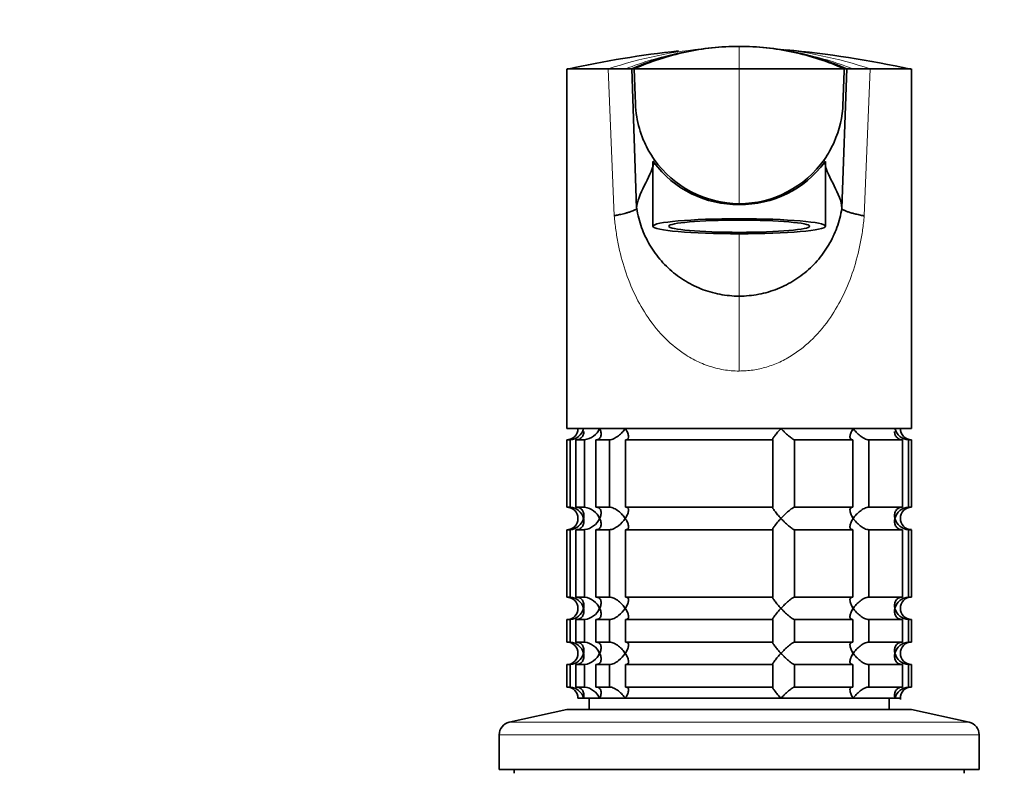
# Model space of a CAD drawing. Units: millimetres. Extents: x 0 to 1498, y 0 to 2733.
# Drawn here: x 516 to 648, y 2147 to 2247 of the extents above; entities that cross this region are included whole.
import ezdxf
from ezdxf import colors
from ezdxf.entities.mleader import LeaderData, LeaderLine
from ezdxf.math import Vec2, Vec3

# ---------------------------------------------------------------- set-up
doc = ezdxf.new("R2010")
doc.units = ezdxf.units.MM
doc.layers.add('DV1_Défaut', color=7, linetype='Continuous')
doc.layers.add('Défaut', color=7, linetype='Continuous')

# ---------------------------------------------------------------- blocks, each defined once
blk = doc.blocks.new('_DOT')
at = {"color": 0}
blk.add_line((0, 0), (-1, 0), dxfattribs=at)
at = {"color": 0, "const_width": 0.333}
blk.add_lwpolyline([(-0.1665, 0, 1), (0.1665, 0, 1)], format="xyb", close=True, dxfattribs=at)
blk = doc.blocks.new('SE')
at = {"layer": 'DV1_Défaut', "color": 7, "linetype": 'Continuous', "lineweight": 18}
for p, q in [((612.21, 2243.82), (612.21, 2240.82)), ((595.54, 2221.21), (594.75, 2240.82)), ((612.21, 2240.82), (612.21, 2222.82)), ((629.68, 2240.82), (628.89, 2221.2)), ((612.21, 2222.71), (612.21, 2222.82)), ((612.21, 2210.49), (612.21, 2218.82)), ((612.21, 2200.49), (612.21, 2210.49)), ((581.55, 2153.62), (642.88, 2153.62)), ((580.21, 2151.96), (644.21, 2151.96))]:
    blk.add_line(p, q, dxfattribs=at)
at = {"layer": 'DV1_Défaut', "color": 7, "linetype": 'Continuous', "lineweight": 35}
for p, q in [((589.21, 2240.82), (589.21, 2192.82)), ((597.07, 2240.82), (597.88, 2240.82)), ((597.88, 2240.82), (598.53, 2222.24)), ((597.88, 2240.82), (598.21, 2240.82)), ((598.21, 2240.82), (612.21, 2240.82)), ((626.21, 2240.82), (612.21, 2240.82)), ((625.9, 2222.24), (626.55, 2240.82)), ((626.55, 2240.82), (626.21, 2240.82)), ((626.55, 2240.82), (627.35, 2240.82)), ((635.21, 2192.82), (635.21, 2240.82)), ((600.71, 2228.37), (600.71, 2219.82)), ((623.71, 2219.82), (623.71, 2228.36)), ((625.9, 2222.24), (625.9, 2222.24)), ((635.21, 2192.82), (589.21, 2192.82)), ((589.66, 2191.32), (589.21, 2191.32)), ((589.21, 2191.32), (589.21, 2182.32)), ((589.66, 2191.32), (589.66, 2182.32)), ((590.43, 2191.32), (591.59, 2191.32)), ((590.43, 2182.32), (590.43, 2191.32)), ((591.59, 2191.32), (591.59, 2182.32)), ((593.09, 2191.32), (594.93, 2191.32)), ((593.09, 2182.32), (593.09, 2191.32)), ((594.93, 2191.32), (594.93, 2182.32)), ((597.05, 2191.32), (616.71, 2191.32)), ((597.05, 2182.32), (597.05, 2191.32)), ((616.71, 2191.32), (616.71, 2182.32)), ((619.6, 2191.32), (627.38, 2191.32)), ((619.6, 2182.32), (619.6, 2191.32)), ((627.38, 2191.32), (627.38, 2182.32)), ((629.5, 2191.32), (634, 2191.32)), ((629.5, 2182.32), (629.5, 2191.32)), ((634, 2191.32), (634, 2182.32)), ((634.77, 2191.32), (635.17, 2191.32)), ((634.77, 2182.32), (634.77, 2191.32)), ((635.17, 2191.32), (635.17, 2182.32)), ((589.66, 2182.32), (589.21, 2182.32)), ((591.59, 2182.32), (590.43, 2182.32)), ((594.93, 2182.32), (593.09, 2182.32)), ((616.71, 2182.32), (597.05, 2182.32)), ((627.38, 2182.32), (619.6, 2182.32)), ((634, 2182.32), (629.5, 2182.32)), ((635.17, 2182.32), (634.77, 2182.32)), ((589.66, 2179.32), (589.21, 2179.32)), ((589.21, 2179.32), (589.21, 2170.32)), ((589.66, 2179.32), (589.66, 2170.32)), ((590.43, 2179.32), (591.59, 2179.32)), ((590.43, 2170.32), (590.43, 2179.32)), ((591.59, 2179.32), (591.59, 2170.32)), ((593.09, 2179.32), (594.93, 2179.32)), ((593.09, 2170.32), (593.09, 2179.32)), ((594.93, 2179.32), (594.93, 2170.32)), ((597.05, 2179.32), (616.71, 2179.32)), ((597.05, 2170.32), (597.05, 2179.32)), ((616.71, 2179.32), (616.71, 2170.32)), ((619.6, 2179.32), (627.38, 2179.32)), ((619.6, 2170.32), (619.6, 2179.32)), ((627.38, 2179.32), (627.38, 2170.32)), ((629.5, 2179.32), (634, 2179.32)), ((629.5, 2170.32), (629.5, 2179.32)), ((634, 2179.32), (634, 2170.32)), ((634.77, 2179.32), (635.17, 2179.32)), ((634.77, 2170.32), (634.77, 2179.32)), ((635.17, 2179.32), (635.17, 2170.32)), ((589.66, 2170.32), (589.21, 2170.32)), ((591.59, 2170.32), (590.43, 2170.32)), ((594.93, 2170.32), (593.09, 2170.32)), ((616.71, 2170.32), (597.05, 2170.32)), ((627.38, 2170.32), (619.6, 2170.32)), ((634, 2170.32), (629.5, 2170.32)), ((635.17, 2170.32), (634.77, 2170.32)), ((589.66, 2167.32), (589.21, 2167.32)), ((589.21, 2167.32), (589.21, 2164.32)), ((589.66, 2167.32), (589.66, 2164.32)), ((590.43, 2167.32), (591.59, 2167.32)), ((590.43, 2164.32), (590.43, 2167.32)), ((591.59, 2167.32), (591.59, 2164.32)), ((593.09, 2167.32), (594.93, 2167.32)), ((593.09, 2164.32), (593.09, 2167.32)), ((594.93, 2167.32), (594.93, 2164.32)), ((597.05, 2167.32), (616.71, 2167.32)), ((597.05, 2164.32), (597.05, 2167.32)), ((616.71, 2167.32), (616.71, 2164.32)), ((619.6, 2167.32), (627.38, 2167.32)), ((619.6, 2164.32), (619.6, 2167.32)), ((627.38, 2167.32), (627.38, 2164.32)), ((629.5, 2167.32), (634, 2167.32)), ((629.5, 2164.32), (629.5, 2167.32)), ((634, 2167.32), (634, 2164.32)), ((634.77, 2167.32), (635.17, 2167.32)), ((634.77, 2164.32), (634.77, 2167.32)), ((635.17, 2167.32), (635.17, 2164.32)), ((589.66, 2164.32), (589.21, 2164.32)), ((591.59, 2164.32), (590.43, 2164.32)), ((594.93, 2164.32), (593.09, 2164.32)), ((616.71, 2164.32), (597.05, 2164.32)), ((627.38, 2164.32), (619.6, 2164.32)), ((634, 2164.32), (629.5, 2164.32)), ((635.17, 2164.32), (634.77, 2164.32)), ((589.21, 2161.32), (589.66, 2161.32)), ((589.21, 2161.32), (589.21, 2158.32)), ((589.66, 2161.32), (589.66, 2158.32)), ((590.43, 2161.32), (591.59, 2161.32)), ((590.43, 2158.32), (590.43, 2161.32)), ((591.59, 2161.32), (591.59, 2158.32)), ((593.09, 2161.32), (594.93, 2161.32)), ((593.09, 2158.32), (593.09, 2161.32)), ((594.93, 2161.32), (594.93, 2158.32)), ((597.05, 2161.32), (616.71, 2161.32)), ((597.05, 2158.32), (597.05, 2161.32)), ((616.71, 2161.32), (616.71, 2158.32)), ((619.6, 2161.32), (627.38, 2161.32)), ((619.6, 2158.32), (619.6, 2161.32)), ((627.38, 2161.32), (627.38, 2158.32)), ((629.5, 2161.32), (634, 2161.32)), ((629.5, 2158.32), (629.5, 2161.32)), ((634, 2161.32), (634, 2158.32)), ((634.77, 2161.32), (635.17, 2161.32)), ((634.77, 2158.32), (634.77, 2161.32)), ((635.17, 2161.32), (635.17, 2158.32)), ((589.21, 2158.32), (589.66, 2158.32)), ((591.59, 2158.32), (590.43, 2158.32)), ((594.93, 2158.32), (593.09, 2158.32)), ((616.71, 2158.32), (597.05, 2158.32)), ((627.38, 2158.32), (619.6, 2158.32)), ((634, 2158.32), (629.5, 2158.32)), ((635.17, 2158.32), (634.77, 2158.32)), ((591.45, 2156.82), (590.71, 2156.82)), ((591.45, 2156.82), (593.6, 2156.82)), ((592.21, 2156.82), (592.21, 2155.32)), ((593.6, 2156.82), (597.01, 2156.82)), ((597.01, 2156.82), (617.78, 2156.82)), ((617.78, 2156.82), (627.42, 2156.82)), ((627.42, 2156.82), (632.98, 2156.82)), ((632.21, 2155.32), (632.21, 2156.82)), ((632.98, 2156.82), (633.71, 2156.82)), ((633.71, 2156.82), (633.71, 2156.65)), ((589.21, 2155.32), (581.55, 2153.62)), ((589.21, 2155.32), (635.21, 2155.32)), ((642.88, 2153.62), (635.21, 2155.32)), ((580.21, 2151.96), (580.21, 2147.32)), ((644.21, 2147.32), (644.21, 2151.96)), ((580.21, 2147.32), (644.21, 2147.32)), ((582.21, 2147.32), (582.21, 2146.82)), ((642.21, 2146.82), (642.21, 2147.32))]:
    blk.add_line(p, q, dxfattribs=at)
for centre, radius, start, end in [((618.03, 2112.49), 131.46, 96.0738, 102.597), ((604.82, 2100.61), 143.41, 77.8248, 84.5545), ((600.5, 5966.77), 3725.97, 269.82654, 269.82674), ((600.5, 5966.77), 3725.97, 269.82759, 269.91161), ((595.91, 3046.93), 806.1, 269.91733, 270.08267), ((628.52, 3047.22), 806.39, 269.91736, 270.08264), ((623.93, 5966.77), 3725.97, 270.08839, 270.17241), ((623.93, 5966.77), 3725.97, 270.17326, 270.17346), ((612.04, 2236.69), 13.98, 216.6764, 270.7224), ((612.22, 2236.67), 13.84, 214.9302, 269.9996), ((612.21, 2236.67), 13.85, 270.0015, 325.0688), ((612.39, 2236.69), 13.98, 269.278, 323.3231), ((589.21, 2192.82), 1.5, 270, 0), ((589.54, 2193.28), 1.96, 273.3931, 346.5427), ((591.27, 2193.84), 2.53, 277.1531, 336.4143), ((634.89, 2193.28), 1.96, 193.4573, 266.6069), ((635.18, 2192.79), 1.46, 178.466, 269.6349), ((589.21, 2180.82), 1.5, 270, 90), ((589.54, 2180.37), 1.96, 13.4573, 86.6069), ((591.27, 2179.8), 2.54, 23.6919, 82.7407), ((634.89, 2180.37), 1.96, 93.4475, 166.4883), ((635.17, 2180.87), 1.46, 90.3075, 181.5917), ((589.54, 2181.28), 1.96, 273.4475, 346.4883), ((591.27, 2181.85), 2.54, 277.2615, 336.306), ((634.89, 2181.28), 1.96, 193.4573, 266.6069), ((635.18, 2180.79), 1.46, 178.466, 269.6349), ((589.21, 2168.82), 1.5, 270, 90), ((589.54, 2168.37), 1.96, 13.4573, 86.6069), ((591.27, 2167.8), 2.54, 23.6919, 82.7407), ((634.89, 2168.37), 1.96, 93.4475, 166.4883), ((635.17, 2168.87), 1.46, 90.3075, 181.5917), ((589.54, 2169.28), 1.96, 273.4475, 346.4883), ((591.27, 2169.85), 2.54, 277.2615, 336.306), ((634.89, 2169.28), 1.96, 193.4573, 266.6069), ((635.18, 2168.79), 1.46, 178.466, 269.6349), ((589.21, 2162.82), 1.5, 270, 90), ((589.54, 2162.37), 1.96, 13.4573, 86.6069), ((591.27, 2161.8), 2.54, 23.6919, 82.7407), ((634.89, 2162.37), 1.96, 93.4475, 166.4883), ((635.17, 2162.87), 1.46, 90.3075, 181.5917), ((589.54, 2163.28), 1.96, 273.4475, 346.4883), ((591.27, 2163.85), 2.54, 277.2615, 336.306), ((634.89, 2163.28), 1.96, 193.4573, 266.6069), ((635.18, 2162.79), 1.46, 178.466, 269.6349), ((589.21, 2156.82), 1.5, 0, 90), ((589.54, 2156.37), 1.96, 13.4573, 86.6069), ((591.27, 2155.8), 2.54, 23.6919, 82.7407), ((634.89, 2156.37), 1.96, 93.3931, 166.5427), ((635.17, 2156.87), 1.46, 90.3075, 181.5917), ((581.91, 2151.96), 1.7, 102.5, 180), ((642.51, 2151.96), 1.7, 0, 77.5)]:
    blk.add_arc(centre, radius, start, end, dxfattribs=at)
at = {"layer": 'DV1_Défaut', "color": 7, "linetype": 'Continuous', "lineweight": 18}
for centre, radius, start, end in [((613.54, 2183.76), 60.08, 95.3279, 108.2269), ((612.94, 2200.44), 43.39, 101.865, 111.4537), ((610.89, 2183.76), 60.08, 71.7731, 84.6721), ((611.49, 2200.44), 43.39, 68.5463, 78.135), ((597.73, 2228.84), 3.13, 350.7114, 358.1519), ((626.7, 2228.84), 3.13, 181.8481, 189.2886)]:
    blk.add_arc(centre, radius, start, end, dxfattribs=at)
at = {"layer": 'DV1_Défaut', "color": 7, "linetype": 'Continuous', "lineweight": 35}
for major_axis in [(11.5, 0), (-9.38, 0)]:
    blk.add_ellipse((612.21, 2219.82), major_axis=major_axis, ratio=0.087156, dxfattribs=at)
blk.add_ellipse((612.21, 2221.42), major_axis=(-9, 0), ratio=0.087156, start_param=1.471481, end_param=1.670111, dxfattribs=at)
for points in [[(612.21, 2243.82), (610.99, 2243.82), (608.53, 2243.7), (604.88, 2243.13), (601.31, 2242.19), (599.01, 2241.32), (597.88, 2240.82)], [(612.21, 2243.82), (611.01, 2243.82), (608.61, 2243.7), (605.04, 2243.13), (601.56, 2242.19), (599.31, 2241.32), (598.21, 2240.82)], [(612.21, 2243.82), (613.44, 2243.82), (615.9, 2243.7), (619.55, 2243.13), (623.12, 2242.19), (625.42, 2241.32), (626.55, 2240.82)], [(612.21, 2243.82), (613.42, 2243.82), (615.82, 2243.7), (619.39, 2243.13), (622.87, 2242.19), (625.12, 2241.32), (626.21, 2240.82)], [(598.53, 2222.24), (598.59, 2224.05), (600.45, 2226.35), (600.81, 2228.23)], [(625.9, 2222.24), (625.84, 2224.05), (623.98, 2226.35), (623.62, 2228.23)]]:
    blk.add_open_spline(points, degree=3, dxfattribs=at)
for points, knots in [([(598.21, 2240.82), (598.25, 2239.76), (598.31, 2238.21), (598.36, 2236.67), (598.38, 2236.19), (598.4, 2235.6), (598.56, 2233.95), (599.05, 2232.24), (599.86, 2230.34), (600.36, 2229.46), (600.86, 2228.74)], [0, 0, 0, 0, 0.253953, 0.368243, 0.368243, 0.368243, 0.507906, 0.761859, 0.790231, 1, 1, 1, 1]), ([(626.21, 2240.82), (626.16, 2239.28), (626.11, 2237.73), (626.05, 2236.19), (625.99, 2234.42), (625.38, 2231.78), (624.07, 2229.46), (623.57, 2228.74)], [0, 0, 0, 0, 0.368243, 0.368243, 0.368243, 0.790231, 1, 1, 1, 1]), ([(600.82, 2228.34), (600.76, 2228.42), (600.72, 2228.45), (600.71, 2228.44), (600.71, 2228.44), (600.71, 2228.43)], [0, 0, 0, 0, 0.949688, 0.949688, 1, 1, 1, 1]), ([(623.71, 2228.43), (623.71, 2228.44), (623.71, 2228.44), (623.71, 2228.45), (623.67, 2228.42), (623.6, 2228.34)], [0, 0, 0, 0, 0.041517, 0.041517, 1, 1, 1, 1]), ([(595.54, 2221.21), (595.56, 2221.22), (595.63, 2221.24), (595.78, 2221.27), (596, 2221.31), (596.29, 2221.37), (596.63, 2221.45), (597.01, 2221.54), (597.4, 2221.65), (597.75, 2221.76), (598.03, 2221.86), (598.22, 2221.95), (598.37, 2222.03), (598.47, 2222.1), (598.53, 2222.17), (598.53, 2222.22), (598.53, 2222.24)], [0, 0, 0, 0, 0.011842, 0.037827, 0.078099, 0.132851, 0.202292, 0.286601, 0.385857, 0.499966, 0.591446, 0.67985, 0.765013, 0.846811, 0.925158, 1, 1, 1, 1]), ([(598.53, 2222.24), (598.54, 2222.23), (598.54, 2222.21), (598.61, 2221.76), (598.7, 2221.33), (598.92, 2220.48), (599.04, 2220.07), (599.34, 2219.25), (599.5, 2218.85), (599.87, 2218.07), (600.07, 2217.68), (600.52, 2216.93), (600.76, 2216.56), (601.53, 2215.5), (602.1, 2214.85), (603.05, 2213.96), (603.38, 2213.67), (604.07, 2213.14), (604.43, 2212.88), (605.53, 2212.19), (606.3, 2211.79), (607.52, 2211.31), (607.94, 2211.17), (608.77, 2210.92), (609.2, 2210.82), (610.47, 2210.58), (611.34, 2210.49), (612.21, 2210.49)], [0, 0, 0, 0, 0.002465, 0.002465, 0.068967, 0.068967, 0.13547, 0.13547, 0.201972, 0.201972, 0.268474, 0.268474, 0.334977, 0.334977, 0.467981, 0.467981, 0.534484, 0.534484, 0.600986, 0.600986, 0.733991, 0.733991, 0.800493, 0.800493, 0.866995, 0.866995, 1, 1, 1, 1]), ([(612.21, 2210.49), (613.09, 2210.49), (613.96, 2210.58), (614.81, 2210.74), (615.23, 2210.82), (615.66, 2210.92), (616.07, 2211.04), (616.49, 2211.17), (616.91, 2211.31), (617.32, 2211.47), (618.13, 2211.79), (618.9, 2212.19), (619.63, 2212.65), (619.64, 2212.65), (620, 2212.89), (620.36, 2213.14), (620.7, 2213.41), (621.05, 2213.67), (621.38, 2213.96), (621.7, 2214.26), (622.33, 2214.85), (622.9, 2215.5), (623.41, 2216.21), (623.67, 2216.56), (623.91, 2216.93), (624.13, 2217.31), (624.36, 2217.68), (624.56, 2218.07), (624.74, 2218.46), (624.75, 2218.47), (624.93, 2218.86), (625.1, 2219.26), (625.24, 2219.66), (625.39, 2220.07), (625.51, 2220.48), (625.62, 2220.91), (625.73, 2221.33), (625.82, 2221.76), (625.89, 2222.19), (625.89, 2222.21), (625.89, 2222.22), (625.9, 2222.24)], [0, 0, 0, 0, 0.133036, 0.133036, 0.133036, 0.199554, 0.199554, 0.199554, 0.266071, 0.266071, 0.266071, 0.399107, 0.399107, 0.399107, 0.399629, 0.465625, 0.465625, 0.465625, 0.532143, 0.532143, 0.532143, 0.665179, 0.665179, 0.665179, 0.731696, 0.731696, 0.731696, 0.798214, 0.798214, 0.798214, 0.799259, 0.864732, 0.864732, 0.864732, 0.93125, 0.93125, 0.93125, 0.997768, 0.997768, 0.997768, 1, 1, 1, 1]), ([(628.89, 2221.2), (628.87, 2221.2), (628.81, 2221.22), (628.7, 2221.24), (628.48, 2221.28), (628.1, 2221.37), (627.6, 2221.48), (627.08, 2221.62), (626.71, 2221.74), (626.45, 2221.83), (626.28, 2221.91), (626.14, 2221.98), (626.03, 2222.04), (625.95, 2222.11), (625.9, 2222.17), (625.9, 2222.21), (625.9, 2222.24)], [0, 0, 0, 0, 0.008769, 0.031375, 0.062748, 0.125385, 0.250693, 0.375715, 0.499919, 0.572058, 0.644143, 0.716057, 0.787687, 0.858943, 0.92974, 1, 1, 1, 1]), ([(593.6, 2192.82), (593.64, 2192.74), (593.67, 2192.66), (593.73, 2192.49), (593.75, 2192.41), (593.8, 2192.16), (593.81, 2192), (593.75, 2191.71), (593.68, 2191.58), (593.51, 2191.43), (593.44, 2191.39), (593.28, 2191.34), (593.19, 2191.32), (593.09, 2191.32)], [0, 0, 0, 0, 0.125, 0.125, 0.25, 0.25, 0.5, 0.5, 0.75, 0.75, 0.875, 0.875, 1, 1, 1, 1]), ([(594.93, 2191.32), (595.01, 2191.32), (595.11, 2191.34), (595.31, 2191.39), (595.41, 2191.43), (595.62, 2191.53), (595.72, 2191.59), (595.92, 2191.71), (596.01, 2191.78), (596.29, 2192), (596.46, 2192.16), (596.69, 2192.4), (596.76, 2192.49), (596.89, 2192.66), (596.95, 2192.74), (597.01, 2192.82)], [0, 0, 0, 0, 0.125, 0.125, 0.25, 0.25, 0.375, 0.375, 0.5, 0.5, 0.75, 0.75, 0.875, 0.875, 1, 1, 1, 1]), ([(597.01, 2192.82), (597.07, 2192.74), (597.12, 2192.66), (597.22, 2192.49), (597.26, 2192.41), (597.37, 2192.16), (597.42, 2192), (597.46, 2191.71), (597.45, 2191.58), (597.36, 2191.43), (597.31, 2191.39), (597.2, 2191.34), (597.13, 2191.32), (597.05, 2191.32)], [0, 0, 0, 0, 0.125, 0.125, 0.25, 0.25, 0.5, 0.5, 0.75, 0.75, 0.875, 0.875, 1, 1, 1, 1]), ([(616.71, 2191.32), (616.68, 2191.32), (616.67, 2191.34), (616.67, 2191.39), (616.68, 2191.43), (616.76, 2191.58), (616.85, 2191.71), (617.06, 2192), (617.19, 2192.16), (617.4, 2192.41), (617.47, 2192.49), (617.62, 2192.66), (617.7, 2192.74), (617.78, 2192.82)], [0, 0, 0, 0, 0.125, 0.125, 0.25, 0.25, 0.5, 0.5, 0.75, 0.75, 0.875, 0.875, 1, 1, 1, 1]), ([(617.78, 2192.82), (617.86, 2192.74), (617.94, 2192.66), (618.1, 2192.49), (618.19, 2192.41), (618.44, 2192.16), (618.61, 2192), (618.95, 2191.71), (619.12, 2191.58), (619.34, 2191.43), (619.4, 2191.39), (619.52, 2191.34), (619.57, 2191.32), (619.6, 2191.32)], [0, 0, 0, 0, 0.125, 0.125, 0.25, 0.25, 0.5, 0.5, 0.75, 0.75, 0.875, 0.875, 1, 1, 1, 1]), ([(627.38, 2191.32), (627.3, 2191.32), (627.23, 2191.34), (627.12, 2191.39), (627.07, 2191.43), (627.01, 2191.53), (626.99, 2191.59), (626.98, 2191.71), (626.98, 2191.78), (627.01, 2192), (627.06, 2192.16), (627.17, 2192.4), (627.21, 2192.49), (627.31, 2192.66), (627.36, 2192.74), (627.42, 2192.82)], [0, 0, 0, 0, 0.125, 0.125, 0.25, 0.25, 0.375, 0.375, 0.5, 0.5, 0.75, 0.75, 0.875, 0.875, 1, 1, 1, 1]), ([(627.42, 2192.82), (627.48, 2192.74), (627.54, 2192.66), (627.67, 2192.49), (627.74, 2192.41), (627.97, 2192.16), (628.14, 2192), (628.51, 2191.71), (628.71, 2191.58), (629.02, 2191.43), (629.12, 2191.39), (629.32, 2191.34), (629.42, 2191.32), (629.5, 2191.32)], [0, 0, 0, 0, 0.125, 0.125, 0.25, 0.25, 0.5, 0.5, 0.75, 0.75, 0.875, 0.875, 1, 1, 1, 1]), ([(591.5, 2192.43), (591.5, 2192.39), (591.5, 2192.36), (591.48, 2192.16), (591.44, 2192), (591.29, 2191.71), (591.18, 2191.58), (590.94, 2191.43), (590.85, 2191.39), (590.66, 2191.34), (590.55, 2191.32), (590.43, 2191.32)], [0, 0, 0, 0, 0.0663384, 0.0663384, 0.377559, 0.377559, 0.6887795, 0.6887795, 0.8443897, 0.8443897, 1, 1, 1, 1]), ([(634, 2191.32), (633.88, 2191.32), (633.77, 2191.34), (633.58, 2191.39), (633.49, 2191.43), (633.25, 2191.58), (633.14, 2191.71), (632.99, 2192), (632.95, 2192.16), (632.93, 2192.36), (632.93, 2192.39), (632.93, 2192.43)], [0, 0, 0, 0, 0.15561, 0.15561, 0.311221, 0.311221, 0.622441, 0.622441, 0.933662, 0.933662, 1, 1, 1, 1]), ([(590.43, 2182.32), (590.66, 2182.32), (590.87, 2182.27), (591.18, 2182.07), (591.29, 2181.94), (591.44, 2181.65), (591.48, 2181.49), (591.51, 2181.16), (591.49, 2180.99), (591.45, 2180.82)], [0, 0, 0, 0, 0.25, 0.25, 0.5, 0.5, 0.75, 0.75, 1, 1, 1, 1]), ([(593.09, 2182.32), (593.19, 2182.32), (593.28, 2182.31), (593.44, 2182.26), (593.51, 2182.22), (593.63, 2182.12), (593.67, 2182.06), (593.74, 2181.94), (593.76, 2181.87), (593.81, 2181.65), (593.8, 2181.49), (593.75, 2181.25), (593.73, 2181.16), (593.67, 2180.99), (593.64, 2180.91), (593.6, 2180.82)], [0, 0, 0, 0, 0.125, 0.125, 0.25, 0.25, 0.375, 0.375, 0.5, 0.5, 0.75, 0.75, 0.875, 0.875, 1, 1, 1, 1]), ([(597.01, 2180.82), (596.95, 2180.91), (596.89, 2180.99), (596.76, 2181.16), (596.69, 2181.24), (596.46, 2181.49), (596.29, 2181.65), (595.92, 2181.94), (595.72, 2182.07), (595.41, 2182.22), (595.31, 2182.26), (595.11, 2182.31), (595.01, 2182.32), (594.93, 2182.32)], [0, 0, 0, 0, 0.125, 0.125, 0.25, 0.25, 0.5, 0.5, 0.75, 0.75, 0.875, 0.875, 1, 1, 1, 1]), ([(597.05, 2182.32), (597.13, 2182.32), (597.2, 2182.31), (597.31, 2182.26), (597.36, 2182.22), (597.42, 2182.12), (597.44, 2182.06), (597.45, 2181.94), (597.45, 2181.87), (597.42, 2181.65), (597.37, 2181.49), (597.26, 2181.25), (597.22, 2181.16), (597.12, 2180.99), (597.07, 2180.91), (597.01, 2180.82)], [0, 0, 0, 0, 0.125, 0.125, 0.25, 0.25, 0.375, 0.375, 0.5, 0.5, 0.75, 0.75, 0.875, 0.875, 1, 1, 1, 1]), ([(617.78, 2180.82), (617.7, 2180.91), (617.62, 2180.99), (617.47, 2181.16), (617.4, 2181.24), (617.19, 2181.49), (617.06, 2181.65), (616.85, 2181.94), (616.76, 2182.07), (616.68, 2182.22), (616.67, 2182.26), (616.67, 2182.31), (616.68, 2182.32), (616.71, 2182.32)], [0, 0, 0, 0, 0.125, 0.125, 0.25, 0.25, 0.5, 0.5, 0.75, 0.75, 0.875, 0.875, 1, 1, 1, 1]), ([(619.6, 2182.32), (619.53, 2182.32), (619.41, 2182.27), (619.12, 2182.07), (618.95, 2181.94), (618.61, 2181.65), (618.44, 2181.49), (618.1, 2181.16), (617.94, 2180.99), (617.78, 2180.82)], [0, 0, 0, 0, 0.25, 0.25, 0.5, 0.5, 0.75, 0.75, 1, 1, 1, 1]), ([(627.42, 2180.82), (627.36, 2180.91), (627.31, 2180.99), (627.21, 2181.16), (627.17, 2181.24), (627.06, 2181.49), (627.01, 2181.65), (626.97, 2181.94), (626.98, 2182.07), (627.07, 2182.22), (627.12, 2182.26), (627.23, 2182.31), (627.3, 2182.32), (627.38, 2182.32)], [0, 0, 0, 0, 0.125, 0.125, 0.25, 0.25, 0.5, 0.5, 0.75, 0.75, 0.875, 0.875, 1, 1, 1, 1]), ([(629.5, 2182.32), (629.42, 2182.32), (629.32, 2182.31), (629.12, 2182.26), (629.02, 2182.22), (628.81, 2182.12), (628.71, 2182.06), (628.51, 2181.94), (628.42, 2181.87), (628.14, 2181.65), (627.97, 2181.49), (627.74, 2181.25), (627.67, 2181.16), (627.54, 2180.99), (627.47, 2180.91), (627.42, 2180.82)], [0, 0, 0, 0, 0.125, 0.125, 0.25, 0.25, 0.375, 0.375, 0.5, 0.5, 0.75, 0.75, 0.875, 0.875, 1, 1, 1, 1]), ([(632.98, 2180.82), (632.96, 2180.91), (632.95, 2180.99), (632.93, 2181.16), (632.93, 2181.24), (632.95, 2181.49), (632.99, 2181.65), (633.14, 2181.94), (633.25, 2182.07), (633.49, 2182.22), (633.58, 2182.26), (633.77, 2182.31), (633.88, 2182.32), (634, 2182.32)], [0, 0, 0, 0, 0.125, 0.125, 0.25, 0.25, 0.5, 0.5, 0.75, 0.75, 0.875, 0.875, 1, 1, 1, 1]), ([(591.45, 2180.82), (591.47, 2180.74), (591.48, 2180.66), (591.5, 2180.49), (591.5, 2180.41), (591.48, 2180.16), (591.44, 2180), (591.29, 2179.71), (591.18, 2179.58), (590.94, 2179.43), (590.85, 2179.39), (590.66, 2179.34), (590.55, 2179.32), (590.43, 2179.32)], [0, 0, 0, 0, 0.125, 0.125, 0.25, 0.25, 0.5, 0.5, 0.75, 0.75, 0.875, 0.875, 1, 1, 1, 1]), ([(593.6, 2180.82), (593.64, 2180.74), (593.67, 2180.66), (593.73, 2180.49), (593.75, 2180.4), (593.8, 2180.16), (593.81, 2180), (593.76, 2179.78), (593.74, 2179.71), (593.67, 2179.59), (593.63, 2179.53), (593.51, 2179.43), (593.44, 2179.39), (593.28, 2179.34), (593.19, 2179.32), (593.09, 2179.32)], [0, 0, 0, 0, 0.125, 0.125, 0.25, 0.25, 0.5, 0.5, 0.625, 0.625, 0.75, 0.75, 0.875, 0.875, 1, 1, 1, 1]), ([(594.93, 2179.32), (595.01, 2179.32), (595.11, 2179.34), (595.31, 2179.39), (595.41, 2179.43), (595.62, 2179.53), (595.72, 2179.59), (595.92, 2179.71), (596.01, 2179.78), (596.47, 2180.14), (596.78, 2180.49), (597.01, 2180.82)], [0, 0, 0, 0, 0.125, 0.125, 0.25, 0.25, 0.375, 0.375, 0.5, 0.5, 1, 1, 1, 1]), ([(597.01, 2180.82), (597.07, 2180.74), (597.12, 2180.66), (597.22, 2180.49), (597.26, 2180.4), (597.37, 2180.16), (597.42, 2180), (597.45, 2179.78), (597.45, 2179.71), (597.44, 2179.59), (597.42, 2179.53), (597.36, 2179.43), (597.31, 2179.39), (597.2, 2179.34), (597.13, 2179.32), (597.05, 2179.32)], [0, 0, 0, 0, 0.125, 0.125, 0.25, 0.25, 0.5, 0.5, 0.625, 0.625, 0.75, 0.75, 0.875, 0.875, 1, 1, 1, 1]), ([(616.71, 2179.32), (616.68, 2179.32), (616.67, 2179.34), (616.67, 2179.39), (616.68, 2179.43), (616.76, 2179.58), (616.85, 2179.71), (617.06, 2180), (617.19, 2180.16), (617.47, 2180.49), (617.62, 2180.66), (617.78, 2180.82)], [0, 0, 0, 0, 0.125, 0.125, 0.25, 0.25, 0.5, 0.5, 0.75, 0.75, 1, 1, 1, 1]), ([(617.78, 2180.82), (617.86, 2180.74), (617.94, 2180.66), (618.1, 2180.49), (618.19, 2180.41), (618.44, 2180.16), (618.61, 2180), (618.95, 2179.71), (619.12, 2179.58), (619.34, 2179.43), (619.4, 2179.39), (619.52, 2179.34), (619.57, 2179.32), (619.6, 2179.32)], [0, 0, 0, 0, 0.125, 0.125, 0.25, 0.25, 0.5, 0.5, 0.75, 0.75, 0.875, 0.875, 1, 1, 1, 1]), ([(627.38, 2179.32), (627.3, 2179.32), (627.23, 2179.34), (627.12, 2179.39), (627.07, 2179.43), (627.01, 2179.53), (626.99, 2179.59), (626.98, 2179.71), (626.98, 2179.78), (627.01, 2180), (627.06, 2180.16), (627.17, 2180.4), (627.21, 2180.49), (627.31, 2180.66), (627.36, 2180.74), (627.42, 2180.82)], [0, 0, 0, 0, 0.125, 0.125, 0.25, 0.25, 0.375, 0.375, 0.5, 0.5, 0.75, 0.75, 0.875, 0.875, 1, 1, 1, 1]), ([(627.42, 2180.82), (627.48, 2180.74), (627.54, 2180.66), (627.67, 2180.49), (627.74, 2180.41), (627.97, 2180.16), (628.14, 2180), (628.51, 2179.71), (628.71, 2179.58), (629.02, 2179.43), (629.12, 2179.39), (629.32, 2179.34), (629.42, 2179.32), (629.5, 2179.32)], [0, 0, 0, 0, 0.125, 0.125, 0.25, 0.25, 0.5, 0.5, 0.75, 0.75, 0.875, 0.875, 1, 1, 1, 1]), ([(634, 2179.32), (633.77, 2179.32), (633.56, 2179.38), (633.25, 2179.58), (633.14, 2179.71), (632.99, 2180), (632.95, 2180.16), (632.92, 2180.49), (632.94, 2180.66), (632.98, 2180.82)], [0, 0, 0, 0, 0.25, 0.25, 0.5, 0.5, 0.75, 0.75, 1, 1, 1, 1]), ([(590.43, 2170.32), (590.66, 2170.32), (590.87, 2170.27), (591.18, 2170.07), (591.29, 2169.94), (591.44, 2169.65), (591.48, 2169.49), (591.51, 2169.16), (591.49, 2168.99), (591.45, 2168.82)], [0, 0, 0, 0, 0.25, 0.25, 0.5, 0.5, 0.75, 0.75, 1, 1, 1, 1]), ([(593.09, 2170.32), (593.19, 2170.32), (593.28, 2170.31), (593.44, 2170.26), (593.51, 2170.22), (593.63, 2170.12), (593.67, 2170.06), (593.74, 2169.94), (593.76, 2169.87), (593.81, 2169.65), (593.8, 2169.49), (593.75, 2169.25), (593.73, 2169.16), (593.67, 2168.99), (593.64, 2168.91), (593.6, 2168.82)], [0, 0, 0, 0, 0.125, 0.125, 0.25, 0.25, 0.375, 0.375, 0.5, 0.5, 0.75, 0.75, 0.875, 0.875, 1, 1, 1, 1]), ([(597.01, 2168.82), (596.95, 2168.91), (596.89, 2168.99), (596.76, 2169.16), (596.69, 2169.24), (596.46, 2169.49), (596.29, 2169.65), (595.92, 2169.94), (595.72, 2170.07), (595.41, 2170.22), (595.31, 2170.26), (595.11, 2170.31), (595.01, 2170.32), (594.93, 2170.32)], [0, 0, 0, 0, 0.125, 0.125, 0.25, 0.25, 0.5, 0.5, 0.75, 0.75, 0.875, 0.875, 1, 1, 1, 1]), ([(597.05, 2170.32), (597.13, 2170.32), (597.2, 2170.31), (597.31, 2170.26), (597.36, 2170.22), (597.42, 2170.12), (597.44, 2170.06), (597.45, 2169.94), (597.45, 2169.87), (597.42, 2169.65), (597.37, 2169.49), (597.26, 2169.25), (597.22, 2169.16), (597.12, 2168.99), (597.07, 2168.91), (597.01, 2168.82)], [0, 0, 0, 0, 0.125, 0.125, 0.25, 0.25, 0.375, 0.375, 0.5, 0.5, 0.75, 0.75, 0.875, 0.875, 1, 1, 1, 1]), ([(617.78, 2168.82), (617.7, 2168.91), (617.62, 2168.99), (617.47, 2169.16), (617.4, 2169.24), (617.19, 2169.49), (617.06, 2169.65), (616.85, 2169.94), (616.76, 2170.07), (616.68, 2170.22), (616.67, 2170.26), (616.67, 2170.31), (616.68, 2170.32), (616.71, 2170.32)], [0, 0, 0, 0, 0.125, 0.125, 0.25, 0.25, 0.5, 0.5, 0.75, 0.75, 0.875, 0.875, 1, 1, 1, 1]), ([(619.6, 2170.32), (619.53, 2170.32), (619.41, 2170.27), (619.12, 2170.07), (618.95, 2169.94), (618.61, 2169.65), (618.44, 2169.49), (618.1, 2169.16), (617.94, 2168.99), (617.78, 2168.82)], [0, 0, 0, 0, 0.25, 0.25, 0.5, 0.5, 0.75, 0.75, 1, 1, 1, 1]), ([(627.42, 2168.82), (627.36, 2168.91), (627.31, 2168.99), (627.21, 2169.16), (627.17, 2169.24), (627.06, 2169.49), (627.01, 2169.65), (626.97, 2169.94), (626.98, 2170.07), (627.07, 2170.22), (627.12, 2170.26), (627.23, 2170.31), (627.3, 2170.32), (627.38, 2170.32)], [0, 0, 0, 0, 0.125, 0.125, 0.25, 0.25, 0.5, 0.5, 0.75, 0.75, 0.875, 0.875, 1, 1, 1, 1]), ([(629.5, 2170.32), (629.42, 2170.32), (629.32, 2170.31), (629.12, 2170.26), (629.02, 2170.22), (628.81, 2170.12), (628.71, 2170.06), (628.51, 2169.94), (628.42, 2169.87), (628.14, 2169.65), (627.97, 2169.49), (627.74, 2169.25), (627.67, 2169.16), (627.54, 2168.99), (627.47, 2168.91), (627.42, 2168.82)], [0, 0, 0, 0, 0.125, 0.125, 0.25, 0.25, 0.375, 0.375, 0.5, 0.5, 0.75, 0.75, 0.875, 0.875, 1, 1, 1, 1]), ([(632.98, 2168.82), (632.96, 2168.91), (632.95, 2168.99), (632.93, 2169.16), (632.93, 2169.24), (632.95, 2169.49), (632.99, 2169.65), (633.14, 2169.94), (633.25, 2170.07), (633.49, 2170.22), (633.58, 2170.26), (633.77, 2170.31), (633.88, 2170.32), (634, 2170.32)], [0, 0, 0, 0, 0.125, 0.125, 0.25, 0.25, 0.5, 0.5, 0.75, 0.75, 0.875, 0.875, 1, 1, 1, 1]), ([(591.45, 2168.82), (591.47, 2168.74), (591.48, 2168.66), (591.5, 2168.49), (591.5, 2168.41), (591.48, 2168.16), (591.44, 2168), (591.29, 2167.71), (591.18, 2167.58), (590.94, 2167.43), (590.85, 2167.39), (590.66, 2167.34), (590.55, 2167.32), (590.43, 2167.32)], [0, 0, 0, 0, 0.125, 0.125, 0.25, 0.25, 0.5, 0.5, 0.75, 0.75, 0.875, 0.875, 1, 1, 1, 1]), ([(593.6, 2168.82), (593.64, 2168.74), (593.67, 2168.66), (593.73, 2168.49), (593.75, 2168.4), (593.8, 2168.16), (593.81, 2168), (593.76, 2167.78), (593.74, 2167.71), (593.67, 2167.59), (593.63, 2167.53), (593.51, 2167.43), (593.44, 2167.39), (593.28, 2167.34), (593.19, 2167.32), (593.09, 2167.32)], [0, 0, 0, 0, 0.125, 0.125, 0.25, 0.25, 0.5, 0.5, 0.625, 0.625, 0.75, 0.75, 0.875, 0.875, 1, 1, 1, 1]), ([(594.93, 2167.32), (595.01, 2167.32), (595.11, 2167.34), (595.31, 2167.39), (595.41, 2167.43), (595.62, 2167.53), (595.72, 2167.59), (595.92, 2167.71), (596.01, 2167.78), (596.47, 2168.14), (596.78, 2168.49), (597.01, 2168.82)], [0, 0, 0, 0, 0.125, 0.125, 0.25, 0.25, 0.375, 0.375, 0.5, 0.5, 1, 1, 1, 1]), ([(597.01, 2168.82), (597.07, 2168.74), (597.12, 2168.66), (597.22, 2168.49), (597.26, 2168.4), (597.37, 2168.16), (597.42, 2168), (597.45, 2167.78), (597.45, 2167.71), (597.44, 2167.59), (597.42, 2167.53), (597.36, 2167.43), (597.31, 2167.39), (597.2, 2167.34), (597.13, 2167.32), (597.05, 2167.32)], [0, 0, 0, 0, 0.125, 0.125, 0.25, 0.25, 0.5, 0.5, 0.625, 0.625, 0.75, 0.75, 0.875, 0.875, 1, 1, 1, 1]), ([(616.71, 2167.32), (616.68, 2167.32), (616.67, 2167.34), (616.67, 2167.39), (616.68, 2167.43), (616.76, 2167.58), (616.85, 2167.71), (617.06, 2168), (617.19, 2168.16), (617.47, 2168.49), (617.62, 2168.66), (617.78, 2168.82)], [0, 0, 0, 0, 0.125, 0.125, 0.25, 0.25, 0.5, 0.5, 0.75, 0.75, 1, 1, 1, 1]), ([(617.78, 2168.82), (617.86, 2168.74), (617.94, 2168.66), (618.1, 2168.49), (618.19, 2168.41), (618.44, 2168.16), (618.61, 2168), (618.95, 2167.71), (619.12, 2167.58), (619.34, 2167.43), (619.4, 2167.39), (619.52, 2167.34), (619.57, 2167.32), (619.6, 2167.32)], [0, 0, 0, 0, 0.125, 0.125, 0.25, 0.25, 0.5, 0.5, 0.75, 0.75, 0.875, 0.875, 1, 1, 1, 1]), ([(627.38, 2167.32), (627.3, 2167.32), (627.23, 2167.34), (627.12, 2167.39), (627.07, 2167.43), (627.01, 2167.53), (626.99, 2167.59), (626.98, 2167.71), (626.98, 2167.78), (627.01, 2168), (627.06, 2168.16), (627.17, 2168.4), (627.21, 2168.49), (627.31, 2168.66), (627.36, 2168.74), (627.42, 2168.82)], [0, 0, 0, 0, 0.125, 0.125, 0.25, 0.25, 0.375, 0.375, 0.5, 0.5, 0.75, 0.75, 0.875, 0.875, 1, 1, 1, 1]), ([(627.42, 2168.82), (627.48, 2168.74), (627.54, 2168.66), (627.67, 2168.49), (627.74, 2168.41), (627.97, 2168.16), (628.14, 2168), (628.51, 2167.71), (628.71, 2167.58), (629.02, 2167.43), (629.12, 2167.39), (629.32, 2167.34), (629.42, 2167.32), (629.5, 2167.32)], [0, 0, 0, 0, 0.125, 0.125, 0.25, 0.25, 0.5, 0.5, 0.75, 0.75, 0.875, 0.875, 1, 1, 1, 1]), ([(634, 2167.32), (633.77, 2167.32), (633.56, 2167.38), (633.25, 2167.58), (633.14, 2167.71), (632.99, 2168), (632.95, 2168.16), (632.92, 2168.49), (632.94, 2168.66), (632.98, 2168.82)], [0, 0, 0, 0, 0.25, 0.25, 0.5, 0.5, 0.75, 0.75, 1, 1, 1, 1]), ([(590.43, 2164.32), (590.66, 2164.32), (590.87, 2164.27), (591.18, 2164.07), (591.29, 2163.94), (591.44, 2163.65), (591.48, 2163.49), (591.51, 2163.16), (591.49, 2162.99), (591.45, 2162.82)], [0, 0, 0, 0, 0.25, 0.25, 0.5, 0.5, 0.75, 0.75, 1, 1, 1, 1]), ([(593.09, 2164.32), (593.19, 2164.32), (593.28, 2164.31), (593.44, 2164.26), (593.51, 2164.22), (593.63, 2164.12), (593.67, 2164.06), (593.74, 2163.94), (593.76, 2163.87), (593.81, 2163.65), (593.8, 2163.49), (593.75, 2163.25), (593.73, 2163.16), (593.67, 2162.99), (593.64, 2162.91), (593.6, 2162.82)], [0, 0, 0, 0, 0.125, 0.125, 0.25, 0.25, 0.375, 0.375, 0.5, 0.5, 0.75, 0.75, 0.875, 0.875, 1, 1, 1, 1]), ([(597.01, 2162.82), (596.95, 2162.91), (596.89, 2162.99), (596.76, 2163.16), (596.69, 2163.24), (596.46, 2163.49), (596.29, 2163.65), (595.92, 2163.94), (595.72, 2164.07), (595.41, 2164.22), (595.31, 2164.26), (595.11, 2164.31), (595.01, 2164.32), (594.93, 2164.32)], [0, 0, 0, 0, 0.125, 0.125, 0.25, 0.25, 0.5, 0.5, 0.75, 0.75, 0.875, 0.875, 1, 1, 1, 1]), ([(597.05, 2164.32), (597.13, 2164.32), (597.2, 2164.31), (597.31, 2164.26), (597.36, 2164.22), (597.42, 2164.12), (597.44, 2164.06), (597.45, 2163.94), (597.45, 2163.87), (597.42, 2163.65), (597.37, 2163.49), (597.26, 2163.25), (597.22, 2163.16), (597.12, 2162.99), (597.07, 2162.91), (597.01, 2162.82)], [0, 0, 0, 0, 0.125, 0.125, 0.25, 0.25, 0.375, 0.375, 0.5, 0.5, 0.75, 0.75, 0.875, 0.875, 1, 1, 1, 1]), ([(617.78, 2162.82), (617.7, 2162.91), (617.62, 2162.99), (617.47, 2163.16), (617.4, 2163.24), (617.19, 2163.49), (617.06, 2163.65), (616.85, 2163.94), (616.76, 2164.07), (616.68, 2164.22), (616.67, 2164.26), (616.67, 2164.31), (616.68, 2164.32), (616.71, 2164.32)], [0, 0, 0, 0, 0.125, 0.125, 0.25, 0.25, 0.5, 0.5, 0.75, 0.75, 0.875, 0.875, 1, 1, 1, 1]), ([(619.6, 2164.32), (619.53, 2164.32), (619.41, 2164.27), (619.12, 2164.07), (618.95, 2163.94), (618.61, 2163.65), (618.44, 2163.49), (618.1, 2163.16), (617.94, 2162.99), (617.78, 2162.82)], [0, 0, 0, 0, 0.25, 0.25, 0.5, 0.5, 0.75, 0.75, 1, 1, 1, 1]), ([(627.42, 2162.82), (627.36, 2162.91), (627.31, 2162.99), (627.21, 2163.16), (627.17, 2163.24), (627.06, 2163.49), (627.01, 2163.65), (626.97, 2163.94), (626.98, 2164.07), (627.07, 2164.22), (627.12, 2164.26), (627.23, 2164.31), (627.3, 2164.32), (627.38, 2164.32)], [0, 0, 0, 0, 0.125, 0.125, 0.25, 0.25, 0.5, 0.5, 0.75, 0.75, 0.875, 0.875, 1, 1, 1, 1]), ([(629.5, 2164.32), (629.42, 2164.32), (629.32, 2164.31), (629.12, 2164.26), (629.02, 2164.22), (628.81, 2164.12), (628.71, 2164.06), (628.51, 2163.94), (628.42, 2163.87), (628.14, 2163.65), (627.97, 2163.49), (627.74, 2163.25), (627.67, 2163.16), (627.54, 2162.99), (627.47, 2162.91), (627.42, 2162.82)], [0, 0, 0, 0, 0.125, 0.125, 0.25, 0.25, 0.375, 0.375, 0.5, 0.5, 0.75, 0.75, 0.875, 0.875, 1, 1, 1, 1]), ([(632.98, 2162.82), (632.96, 2162.91), (632.95, 2162.99), (632.93, 2163.16), (632.93, 2163.24), (632.95, 2163.49), (632.99, 2163.65), (633.14, 2163.94), (633.25, 2164.07), (633.49, 2164.22), (633.58, 2164.26), (633.77, 2164.31), (633.88, 2164.32), (634, 2164.32)], [0, 0, 0, 0, 0.125, 0.125, 0.25, 0.25, 0.5, 0.5, 0.75, 0.75, 0.875, 0.875, 1, 1, 1, 1]), ([(591.45, 2162.82), (591.47, 2162.74), (591.48, 2162.66), (591.5, 2162.49), (591.5, 2162.41), (591.48, 2162.16), (591.44, 2162), (591.29, 2161.71), (591.18, 2161.58), (590.94, 2161.43), (590.85, 2161.39), (590.66, 2161.34), (590.55, 2161.32), (590.43, 2161.32)], [0, 0, 0, 0, 0.125, 0.125, 0.25, 0.25, 0.5, 0.5, 0.75, 0.75, 0.875, 0.875, 1, 1, 1, 1]), ([(593.6, 2162.82), (593.64, 2162.74), (593.67, 2162.66), (593.73, 2162.49), (593.75, 2162.4), (593.8, 2162.16), (593.81, 2162), (593.76, 2161.78), (593.74, 2161.71), (593.67, 2161.59), (593.63, 2161.53), (593.51, 2161.43), (593.44, 2161.39), (593.28, 2161.34), (593.19, 2161.32), (593.09, 2161.32)], [0, 0, 0, 0, 0.125, 0.125, 0.25, 0.25, 0.5, 0.5, 0.625, 0.625, 0.75, 0.75, 0.875, 0.875, 1, 1, 1, 1]), ([(594.93, 2161.32), (595.01, 2161.32), (595.11, 2161.34), (595.31, 2161.39), (595.41, 2161.43), (595.62, 2161.53), (595.72, 2161.59), (595.92, 2161.71), (596.01, 2161.78), (596.47, 2162.14), (596.78, 2162.49), (597.01, 2162.82)], [0, 0, 0, 0, 0.125, 0.125, 0.25, 0.25, 0.375, 0.375, 0.5, 0.5, 1, 1, 1, 1]), ([(597.01, 2162.82), (597.07, 2162.74), (597.12, 2162.66), (597.22, 2162.49), (597.26, 2162.4), (597.37, 2162.16), (597.42, 2162), (597.45, 2161.78), (597.45, 2161.71), (597.44, 2161.59), (597.42, 2161.53), (597.36, 2161.43), (597.31, 2161.39), (597.2, 2161.34), (597.13, 2161.32), (597.05, 2161.32)], [0, 0, 0, 0, 0.125, 0.125, 0.25, 0.25, 0.5, 0.5, 0.625, 0.625, 0.75, 0.75, 0.875, 0.875, 1, 1, 1, 1]), ([(616.71, 2161.32), (616.68, 2161.32), (616.67, 2161.34), (616.67, 2161.39), (616.68, 2161.43), (616.76, 2161.58), (616.85, 2161.71), (617.06, 2162), (617.19, 2162.16), (617.47, 2162.49), (617.62, 2162.66), (617.78, 2162.82)], [0, 0, 0, 0, 0.125, 0.125, 0.25, 0.25, 0.5, 0.5, 0.75, 0.75, 1, 1, 1, 1]), ([(617.78, 2162.82), (617.86, 2162.74), (617.94, 2162.66), (618.1, 2162.49), (618.19, 2162.41), (618.44, 2162.16), (618.61, 2162), (618.95, 2161.71), (619.12, 2161.58), (619.34, 2161.43), (619.4, 2161.39), (619.52, 2161.34), (619.57, 2161.32), (619.6, 2161.32)], [0, 0, 0, 0, 0.125, 0.125, 0.25, 0.25, 0.5, 0.5, 0.75, 0.75, 0.875, 0.875, 1, 1, 1, 1]), ([(627.38, 2161.32), (627.3, 2161.32), (627.23, 2161.34), (627.12, 2161.39), (627.07, 2161.43), (627.01, 2161.53), (626.99, 2161.59), (626.98, 2161.71), (626.98, 2161.78), (627.01, 2162), (627.06, 2162.16), (627.17, 2162.4), (627.21, 2162.49), (627.31, 2162.66), (627.36, 2162.74), (627.42, 2162.82)], [0, 0, 0, 0, 0.125, 0.125, 0.25, 0.25, 0.375, 0.375, 0.5, 0.5, 0.75, 0.75, 0.875, 0.875, 1, 1, 1, 1]), ([(627.42, 2162.82), (627.48, 2162.74), (627.54, 2162.66), (627.67, 2162.49), (627.74, 2162.41), (627.97, 2162.16), (628.14, 2162), (628.51, 2161.71), (628.71, 2161.58), (629.02, 2161.43), (629.12, 2161.39), (629.32, 2161.34), (629.42, 2161.32), (629.5, 2161.32)], [0, 0, 0, 0, 0.125, 0.125, 0.25, 0.25, 0.5, 0.5, 0.75, 0.75, 0.875, 0.875, 1, 1, 1, 1]), ([(634, 2161.32), (633.77, 2161.32), (633.56, 2161.38), (633.25, 2161.58), (633.14, 2161.71), (632.99, 2162), (632.95, 2162.16), (632.92, 2162.49), (632.94, 2162.66), (632.98, 2162.82)], [0, 0, 0, 0, 0.25, 0.25, 0.5, 0.5, 0.75, 0.75, 1, 1, 1, 1]), ([(590.43, 2158.32), (590.55, 2158.32), (590.66, 2158.31), (590.85, 2158.26), (590.94, 2158.22), (591.18, 2158.07), (591.29, 2157.94), (591.44, 2157.65), (591.48, 2157.49), (591.5, 2157.24), (591.5, 2157.16), (591.48, 2156.99), (591.47, 2156.91), (591.45, 2156.82)], [0, 0, 0, 0, 0.125, 0.125, 0.25, 0.25, 0.5, 0.5, 0.75, 0.75, 0.875, 0.875, 1, 1, 1, 1]), ([(593.09, 2158.32), (593.19, 2158.32), (593.28, 2158.31), (593.44, 2158.26), (593.51, 2158.22), (593.63, 2158.12), (593.67, 2158.06), (593.74, 2157.94), (593.76, 2157.87), (593.81, 2157.65), (593.8, 2157.49), (593.75, 2157.25), (593.73, 2157.16), (593.67, 2156.99), (593.64, 2156.91), (593.6, 2156.82)], [0, 0, 0, 0, 0.125, 0.125, 0.25, 0.25, 0.375, 0.375, 0.5, 0.5, 0.75, 0.75, 0.875, 0.875, 1, 1, 1, 1]), ([(597.01, 2156.82), (596.95, 2156.91), (596.89, 2156.99), (596.76, 2157.16), (596.69, 2157.24), (596.46, 2157.49), (596.29, 2157.65), (595.92, 2157.94), (595.72, 2158.07), (595.41, 2158.22), (595.31, 2158.26), (595.11, 2158.31), (595.01, 2158.32), (594.93, 2158.32)], [0, 0, 0, 0, 0.125, 0.125, 0.25, 0.25, 0.5, 0.5, 0.75, 0.75, 0.875, 0.875, 1, 1, 1, 1]), ([(597.05, 2158.32), (597.13, 2158.32), (597.2, 2158.31), (597.31, 2158.26), (597.36, 2158.22), (597.42, 2158.12), (597.44, 2158.06), (597.45, 2157.94), (597.45, 2157.87), (597.42, 2157.65), (597.37, 2157.49), (597.26, 2157.25), (597.22, 2157.16), (597.12, 2156.99), (597.07, 2156.91), (597.01, 2156.82)], [0, 0, 0, 0, 0.125, 0.125, 0.25, 0.25, 0.375, 0.375, 0.5, 0.5, 0.75, 0.75, 0.875, 0.875, 1, 1, 1, 1]), ([(617.78, 2156.82), (617.7, 2156.91), (617.62, 2156.99), (617.47, 2157.16), (617.4, 2157.24), (617.19, 2157.49), (617.06, 2157.65), (616.85, 2157.94), (616.76, 2158.07), (616.68, 2158.22), (616.67, 2158.26), (616.67, 2158.31), (616.68, 2158.32), (616.71, 2158.32)], [0, 0, 0, 0, 0.125, 0.125, 0.25, 0.25, 0.5, 0.5, 0.75, 0.75, 0.875, 0.875, 1, 1, 1, 1]), ([(619.6, 2158.32), (619.57, 2158.32), (619.52, 2158.31), (619.4, 2158.26), (619.34, 2158.22), (619.12, 2158.07), (618.95, 2157.94), (618.61, 2157.65), (618.44, 2157.49), (618.19, 2157.24), (618.1, 2157.16), (617.94, 2156.99), (617.86, 2156.91), (617.78, 2156.82)], [0, 0, 0, 0, 0.125, 0.125, 0.25, 0.25, 0.5, 0.5, 0.75, 0.75, 0.875, 0.875, 1, 1, 1, 1]), ([(627.42, 2156.82), (627.36, 2156.91), (627.31, 2156.99), (627.21, 2157.16), (627.17, 2157.24), (627.06, 2157.49), (627.01, 2157.65), (626.97, 2157.94), (626.98, 2158.07), (627.07, 2158.22), (627.12, 2158.26), (627.23, 2158.31), (627.3, 2158.32), (627.38, 2158.32)], [0, 0, 0, 0, 0.125, 0.125, 0.25, 0.25, 0.5, 0.5, 0.75, 0.75, 0.875, 0.875, 1, 1, 1, 1]), ([(629.5, 2158.32), (629.42, 2158.32), (629.32, 2158.31), (629.12, 2158.26), (629.02, 2158.22), (628.81, 2158.12), (628.71, 2158.06), (628.51, 2157.94), (628.42, 2157.87), (628.14, 2157.65), (627.97, 2157.49), (627.74, 2157.25), (627.67, 2157.16), (627.54, 2156.99), (627.47, 2156.91), (627.42, 2156.82)], [0, 0, 0, 0, 0.125, 0.125, 0.25, 0.25, 0.375, 0.375, 0.5, 0.5, 0.75, 0.75, 0.875, 0.875, 1, 1, 1, 1]), ([(632.98, 2156.82), (632.96, 2156.91), (632.95, 2156.99), (632.93, 2157.16), (632.93, 2157.24), (632.95, 2157.49), (632.99, 2157.65), (633.14, 2157.94), (633.25, 2158.07), (633.49, 2158.22), (633.58, 2158.26), (633.77, 2158.31), (633.88, 2158.32), (634, 2158.32)], [0, 0, 0, 0, 0.125, 0.125, 0.25, 0.25, 0.5, 0.5, 0.75, 0.75, 0.875, 0.875, 1, 1, 1, 1])]:
    blk.add_open_spline(points, degree=3, knots=knots, dxfattribs=at)
at = {"layer": 'DV1_Défaut', "color": 7, "linetype": 'Continuous', "lineweight": 18}
for points, knots in [([(612.21, 2200.49), (611.86, 2200.5), (611.16, 2200.52), (610.11, 2200.66), (609.08, 2200.88), (608.05, 2201.19), (607.04, 2201.58), (606.05, 2202.07), (604.4, 2203.04), (602.24, 2204.79), (600.01, 2207.54), (598.24, 2210.63), (596.93, 2213.94), (596.16, 2216.88), (595.74, 2219.33), (595.61, 2220.58), (595.54, 2221.21)], [0, 0, 0, 0, 0.035001, 0.070027, 0.105321, 0.14112, 0.17765, 0.215127, 0.253747, 0.37455, 0.503757, 0.626028, 0.749324, 0.873395, 0.936422, 1, 1, 1, 1]), ([(628.89, 2221.2), (628.82, 2220.57), (628.69, 2219.33), (628.27, 2216.89), (627.51, 2213.95), (626.19, 2210.63), (624.41, 2207.53), (622.18, 2204.79), (619.81, 2202.86), (617.67, 2201.67), (615.89, 2201), (614.07, 2200.57), (612.83, 2200.52), (612.21, 2200.49)], [0, 0, 0, 0, 0.063052, 0.125352, 0.250152, 0.374097, 0.496571, 0.625775, 0.746481, 0.81319, 0.876891, 0.938741, 1, 1, 1, 1])]:
    blk.add_open_spline(points, degree=3, knots=knots, dxfattribs=at)

msp = doc.modelspace()

# ---------------------------------------------------------------- block references
at = {"layer": 'Défaut'}
msp.add_blockref('SE', (0, 0), dxfattribs=at)

# ---------------------------------------------------------------- leaders
at = {"layer": 'Défaut', "color": 7, "linetype": 'Continuous', "lineweight": 18}
ml = msp.add_multileader_mtext('Standard', dxfattribs=at)
ml.set_content('{\\pxsm0.9;\\fSolid Edge ISO|b1||i0||c0|p34;\\W1.;27/10/2021\\P}', color=256)
ml.set_leader_properties()
ml.set_arrow_properties(name='DOT')
ml.build(insert=Vec2(0, 0))
ml.multileader.update_dxf_attribs({"leader_type": 0, "dogleg_length": 0, "arrow_head_size": 12})
ctx = ml.context
ctx.base_point, ctx.char_height, ctx.arrow_head_size, ctx.landing_gap_size = Vec3(1401.12, 2725.46), 12, 12, 4.2
notes = []
notes.append((ctx, [(0, (0, 0, 0), (0, 0), (1, 0), 1, [])]))
ctx.mtext.insert = Vec3(1403.12, 2731.58)
for ctx, leaders in notes:
    for number, flags, end, landing, length, lines in leaders:
        leader = LeaderData()
        leader.index, (leader.has_last_leader_line, leader.has_dogleg_vector, leader.attachment_direction) = number, flags
        leader.last_leader_point, leader.dogleg_vector, leader.dogleg_length = Vec3(end), Vec3(landing), length
        for number, points, colour, breaks in lines:
            line = LeaderLine()
            line.index, line.vertices, line.color, line.breaks = number, Vec3.list(points), colors.encode_raw_color(colour), breaks
            leader.lines.append(line)
        ctx.leaders.append(leader)

doc.saveas('drawing.dxf')
